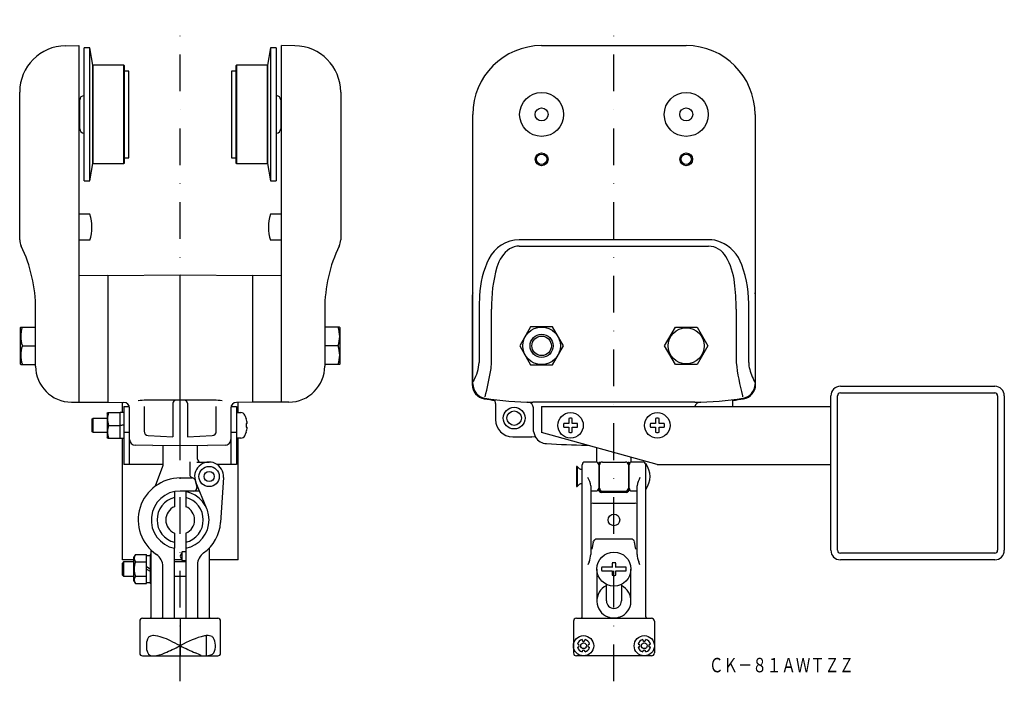
# Model space of a CAD drawing. Extents: x -146 to 195, y -381 to -153.
import ezdxf
from ezdxf.enums import TextEntityAlignment as Align

# ---------------------------------------------------------------- set-up
doc = ezdxf.new("R2010")
doc.units = 0
doc.linetypes.add('DASHDOT', pattern=[25.4, 12.7, -6.35, 0, -6.35])
doc.layers.add('1', color=7, linetype='CONTINUOUS')
doc.styles.add('MDRAFSTD', font='TXT', dxfattribs={"bigfont": 'BIGFONT'})

msp = doc.modelspace()

# ---------------------------------------------------------------- linework, layer by layer
at = {"layer": '1', "color": 7, "linetype": 'DASHDOT'}
for p, q in [((-90.08, -381.46), (-90.08, -152.69)), ((59.92, -381.46), (59.92, -152.69))]:
    msp.add_line(p, q, dxfattribs=at)
at = {"layer": '1', "color": 7, "linetype": 'CONTINUOUS'}
for p, q in [((-129.72, -161.7), (-125.08, -161.66)), ((-125.08, -161.66), (-125.08, -284.96)), ((-123.33, -208.46), (-123.33, -162.46)), ((-121.33, -162.46), (-123.33, -162.46)), ((-121.33, -208.46), (-121.33, -162.46)), ((-120.33, -168.46), (-121.33, -162.46)), ((-58.83, -162.46), (-59.83, -168.46)), ((-58.83, -162.46), (-58.83, -208.46)), ((-56.83, -162.46), (-58.83, -162.46)), ((-56.83, -162.46), (-56.83, -208.46)), ((-55.08, -284.96), (-55.08, -161.66)), ((-50.44, -161.7), (-55.08, -161.66)), ((34.92, -161.66), (84.92, -161.66)), ((-120.33, -202.46), (-120.33, -168.46)), ((-120.13, -168.46), (-120.33, -168.66)), ((-120.13, -202.46), (-120.13, -168.46)), ((-109.53, -168.46), (-120.13, -168.46)), ((-109.53, -202.46), (-109.53, -168.46)), ((-109.33, -168.66), (-109.53, -168.46)), ((-109.33, -202.26), (-109.33, -168.66)), ((-70.63, -168.46), (-70.83, -168.66)), ((-70.83, -168.66), (-70.83, -202.26)), ((-70.63, -168.46), (-70.63, -202.46)), ((-60.03, -168.46), (-70.63, -168.46)), ((-60.03, -168.46), (-60.03, -202.46)), ((-59.83, -168.66), (-60.03, -168.46)), ((-59.83, -168.46), (-59.83, -202.46)), ((-107.83, -170.46), (-109.33, -170.46)), ((-107.83, -200.46), (-107.83, -170.46)), ((-72.33, -170.46), (-72.33, -200.46)), ((-70.83, -170.46), (-72.33, -170.46)), ((-145.58, -228.79), (-145.58, -177.7)), ((-124.83, -190.46), (-124.83, -180.46)), ((-55.33, -180.46), (-55.33, -190.46)), ((-34.58, -177.7), (-34.58, -228.79)), ((-124.83, -181.47), (-125.08, -181.47)), ((-55.08, -181.47), (-55.33, -181.47)), ((11.12, -278.64), (11.12, -185.46)), ((108.72, -185.46), (108.72, -278.64)), ((-125.08, -189.45), (-124.83, -189.45)), ((-55.33, -189.45), (-55.08, -189.45)), ((-109.33, -200.46), (-107.83, -200.46)), ((-72.33, -200.46), (-70.83, -200.46)), ((-121.33, -208.46), (-120.33, -202.46)), ((-120.33, -202.26), (-120.13, -202.46)), ((-120.13, -202.46), (-109.53, -202.46)), ((-109.53, -202.46), (-109.33, -202.26)), ((-70.83, -202.26), (-70.63, -202.46)), ((-70.63, -202.46), (-60.03, -202.46)), ((-60.03, -202.46), (-59.83, -202.26)), ((-59.83, -202.46), (-58.83, -208.46)), ((-123.33, -208.46), (-121.33, -208.46)), ((-58.83, -208.46), (-56.83, -208.46)), ((-121.27, -219.96), (-125.08, -219.96)), ((-55.08, -219.96), (-58.89, -219.96)), ((-121.27, -228.96), (-125.08, -228.96)), ((-55.08, -228.96), (-58.89, -228.96)), ((92.68, -228.79), (27.16, -228.79)), ((27.16, -230.97), (92.68, -230.97)), ((-115.08, -241.16), (-125.08, -241.21)), ((-115.08, -241.16), (-90.08, -240.96)), ((-115.08, -241.16), (-115.08, -284.96)), ((-90.08, -299.85), (-90.08, -240.96)), ((-90.08, -240.96), (-65.08, -241.16)), ((-65.08, -241.16), (-65.08, -284.96)), ((-55.08, -241.21), (-65.08, -241.16)), ((10.92, -248.4), (10.92, -278.83)), ((108.92, -278.83), (108.92, -248.4)), ((-140.08, -272.44), (-140.08, -252.76)), ((-40.08, -252.76), (-40.08, -272.44)), ((13.3, -252.76), (13.3, -271.27)), ((17.63, -271.27), (17.63, -252.76)), ((102.21, -252.76), (102.21, -271.27)), ((106.54, -271.27), (106.54, -252.76)), ((-145.24, -258.96), (-145.38, -259.21)), ((-145.38, -259.21), (-145.38, -271.71)), ((-145.24, -258.96), (-140.08, -258.96)), ((-34.93, -258.96), (-40.08, -258.96)), ((-34.78, -259.21), (-34.93, -258.96)), ((-34.78, -271.71), (-34.78, -259.21)), ((31.12, -258.89), (27.33, -265.46)), ((38.71, -258.89), (31.12, -258.89)), ((42.51, -265.46), (38.71, -258.89)), ((77.41, -265.46), (81.17, -258.96)), ((81.17, -258.96), (88.67, -258.96)), ((88.67, -258.96), (92.42, -265.46)), ((-144.66, -265.46), (-140.08, -265.46)), ((-35.51, -265.46), (-40.08, -265.46)), ((27.33, -265.46), (31.12, -272.04)), ((38.71, -272.04), (42.51, -265.46)), ((81.17, -271.96), (77.41, -265.46)), ((92.42, -265.46), (88.67, -271.96)), ((-145.38, -271.71), (-145.24, -271.96)), ((-145.24, -271.96), (-140.08, -271.96)), ((-34.93, -271.96), (-40.08, -271.96)), ((-34.93, -271.96), (-34.78, -271.71)), ((31.12, -272.04), (38.71, -272.04)), ((88.67, -271.96), (81.17, -271.96)), ((108.72, -278.72), (108.72, -278.64)), ((138.22, -279.46), (191.62, -279.46)), ((138.22, -281.76), (191.62, -281.76)), ((-127.69, -284.94), (-125.08, -284.96)), ((-125.08, -284.91), (-115.08, -284.96)), ((-115.08, -284.96), (-109.56, -285.01)), ((-110.08, -288.36), (-110.08, -285.01)), ((-78.26, -284.29), (-101.9, -284.29)), ((-92.58, -285.29), (-92.58, -296.96)), ((-87.58, -285.29), (-87.58, -296.96)), ((-65.08, -284.96), (-70.6, -285.01)), ((-70.08, -288.56), (-70.08, -285.01)), ((-55.08, -284.91), (-65.08, -284.96)), ((-52.47, -284.94), (-55.08, -284.96)), ((15.21, -283.56), (15.29, -283.57)), ((18.92, -285.35), (18.87, -284.33)), ((18.92, -285.35), (18.92, -290.96)), ((87.92, -284.96), (31.92, -284.96)), ((100.97, -284.33), (100.92, -285.35)), ((100.92, -285.35), (100.92, -286.46)), ((134.92, -336.16), (134.92, -282.76)), ((137.22, -336.16), (137.22, -282.76)), ((192.62, -282.76), (192.62, -336.16)), ((194.92, -282.76), (194.92, -336.16)), ((-115.38, -288.76), (-115.24, -288.51)), ((-115.38, -288.76), (-115.38, -297.16)), ((-115.24, -288.51), (-110.88, -288.51)), ((-110.88, -297.56), (-110.88, -288.36)), ((-110.88, -288.36), (-109.58, -288.36)), ((-109.58, -286.46), (-109.58, -306.46)), ((-109.58, -286.46), (-107.66, -286.46)), ((-107.58, -306.46), (-107.58, -287.01)), ((-102.58, -286.45), (-102.58, -295.01)), ((-77.58, -295.01), (-77.58, -286.45)), ((-72.58, -287.01), (-72.58, -306.46)), ((-72.5, -286.46), (-70.58, -286.46)), ((-70.58, -286.46), (-70.58, -306.46)), ((-70.58, -288.56), (-69.06, -288.56)), ((32.05, -294.17), (32.05, -286.94)), ((34.92, -286.46), (134.92, -286.46)), ((34.92, -286.46), (34.92, -295.46)), ((-120.58, -290.86), (-120.18, -290.46)), ((-120.58, -290.86), (-120.58, -295.06)), ((-120.18, -295.46), (-120.18, -290.46)), ((-120.18, -290.46), (-115.38, -290.46)), ((-110.88, -292.85), (-109.58, -292.68)), ((-67.27, -290.51), (-67.27, -290.59)), ((-67.27, -292.36), (-67.27, -293.56)), ((-66.93, -292.36), (-67.27, -292.36)), ((44.32, -292.36), (42.54, -292.36)), ((44.32, -290.59), (44.32, -292.36)), ((45.52, -292.36), (45.52, -290.59)), ((47.29, -292.36), (45.52, -292.36)), ((74.32, -292.36), (72.54, -292.36)), ((74.32, -290.59), (74.32, -292.36)), ((75.52, -292.36), (75.52, -290.59)), ((77.29, -292.36), (75.52, -292.36)), ((-120.18, -295.46), (-120.58, -295.06)), ((-115.38, -295.46), (-120.18, -295.46)), ((-114.84, -292.96), (-110.88, -292.96)), ((-109.58, -292.9), (-110.88, -293.07)), ((-107.58, -295.46), (-109.58, -295.46)), ((-70.58, -295.46), (-72.58, -295.46)), ((-67.27, -293.56), (-66.93, -293.56)), ((-67.27, -295.34), (-67.27, -295.41)), ((32.14, -295.12), (32.05, -294.17)), ((74.92, -306.46), (34.92, -295.46)), ((42.54, -293.56), (44.32, -293.56)), ((44.32, -293.56), (44.32, -295.34)), ((45.52, -293.56), (47.29, -293.56)), ((45.52, -295.34), (45.52, -293.56)), ((72.54, -293.56), (74.32, -293.56)), ((74.32, -293.56), (74.32, -295.34)), ((75.52, -293.56), (77.29, -293.56)), ((75.52, -295.34), (75.52, -293.56)), ((-115.24, -297.41), (-115.38, -297.16)), ((-115.24, -297.41), (-110.88, -297.41)), ((-109.58, -297.56), (-110.88, -297.56)), ((-110.08, -339.46), (-110.08, -297.56)), ((-101.16, -296.51), (-92.58, -296.96)), ((-87.58, -296.96), (-79, -296.51)), ((-69.06, -297.36), (-70.58, -297.36)), ((-70.08, -339.46), (-70.08, -297.36)), ((24.91, -296.96), (31.53, -296.96)), ((32.71, -297.01), (31.53, -296.96)), ((32.57, -296.46), (32.78, -297.09)), ((32.71, -297.01), (32.78, -297.09)), ((-99.53, -299.88), (-105.6, -299.83)), ((-99.53, -299.88), (-90.08, -299.85)), ((-96.08, -299.91), (-96.08, -306.97)), ((-90.08, -299.85), (-80.63, -299.88)), ((-84.08, -304.66), (-84.08, -300.01)), ((-74.56, -299.83), (-80.63, -299.88)), ((50.48, -299.85), (50.48, -299.85)), ((50.48, -299.85), (50.87, -299.85)), ((53.92, -300.69), (53.92, -305.69)), ((-86.76, -305.53), (-86.76, -309.99)), ((-84.34, -305.66), (-80.08, -305.66)), ((53.67, -305.66), (49.92, -305.66)), ((54.92, -314.66), (54.92, -305.53)), ((55.92, -305.66), (63.92, -305.66)), ((64.92, -305.53), (64.92, -314.66)), ((65.92, -305.69), (65.92, -303.99)), ((69.92, -305.66), (66.17, -305.66)), ((70.92, -359.16), (70.92, -306.16)), ((-96.08, -306.46), (-109.58, -306.46)), ((-98.57, -313.91), (-96.09, -307.09)), ((-70.58, -306.46), (-77.37, -306.46)), ((46.92, -307.16), (46.92, -314.16)), ((47.22, -307.16), (46.92, -307.16)), ((47.22, -307.16), (47.22, -314.16)), ((48.92, -359.16), (48.92, -306.66)), ((54.67, -306.66), (54.67, -315.16)), ((54.92, -308.16), (54.67, -308.16)), ((65.17, -308.16), (64.92, -308.16)), ((65.17, -315.16), (65.17, -306.66)), ((74.92, -306.46), (134.92, -306.46)), ((-90.08, -311.16), (-85.88, -311.16)), ((-86.21, -310.88), (-85.53, -311.23)), ((-84.88, -312.06), (-84.35, -314.44)), ((-80.85, -321.82), (-84.7, -312.58)), ((-75.09, -310.99), (-76.11, -326.58)), ((54.67, -313.16), (54.92, -313.16)), ((64.92, -313.16), (65.17, -313.16)), ((-92.08, -315.86), (-92.08, -321.08)), ((-83.41, -315.66), (-90.08, -315.66)), ((-88.08, -315.86), (-88.08, -321.08)), ((46.92, -314.16), (47.22, -314.16)), ((51.92, -313.92), (51.92, -337.57)), ((52.92, -315.64), (53.67, -315.64)), ((54.8, -315.66), (65.04, -315.66)), ((54.96, -315.86), (64.88, -315.86)), ((64.17, -316.16), (55.67, -316.16)), ((66.17, -315.64), (66.92, -315.64)), ((67.92, -337.57), (67.92, -313.92)), ((52.92, -319.85), (66.92, -319.85)), ((-104.58, -325.67), (-104.58, -325.65)), ((-92.08, -330.24), (-92.08, -335.46)), ((-88.08, -330.24), (-88.08, -359.66)), ((52.77, -333.4), (52.32, -335.78)), ((52.77, -333.4), (52.89, -332.99)), ((66.09, -332.3), (53.75, -332.3)), ((66.94, -332.99), (67.07, -333.4)), ((67.52, -335.78), (67.07, -333.4)), ((-100.08, -359.16), (-100.08, -336.16)), ((-92.08, -359.66), (-92.08, -335.46)), ((-89.38, -336.66), (-90.08, -338.16)), ((-89.38, -339.66), (-89.38, -336.66)), ((-88.08, -336.66), (-89.38, -336.66)), ((-80.08, -335.46), (-80.08, -359.16)), ((-106.18, -339.46), (-110.08, -339.46)), ((-109.65, -340.16), (-110.08, -340.59)), ((-109.65, -340.16), (-109.65, -345.16)), ((-106.18, -340.16), (-109.65, -340.16)), ((-105.58, -337.66), (-106.18, -338.7)), ((-106.18, -338.7), (-106.18, -346.62)), ((-105.58, -337.66), (-101.78, -337.66)), ((-105.58, -340.16), (-101.78, -340.16)), ((-101.78, -347.66), (-101.78, -337.66)), ((-100.48, -338.06), (-101.78, -338.06)), ((-100.48, -337.66), (-100.48, -347.66)), ((-100.08, -337.66), (-100.48, -337.66)), ((-100.08, -340.16), (-100.48, -340.16)), ((-89.47, -339.46), (-92.08, -339.46)), ((-88.08, -340.16), (-92.08, -340.16)), ((-90.08, -338.16), (-89.38, -339.66)), ((-89.38, -339.66), (-88.08, -339.66)), ((-70.08, -339.46), (-80.08, -339.46)), ((51.34, -340.19), (50.92, -341.15)), ((68.92, -341.15), (68.5, -340.19)), ((191.62, -337.16), (138.22, -337.16)), ((191.62, -339.46), (138.22, -339.46)), ((-110.08, -344.73), (-110.08, -340.59)), ((-100.48, -342.66), (-101.78, -341.91)), ((-101.78, -342.66), (-100.48, -343.41)), ((-96.08, -359.16), (-96.08, -341.76)), ((-84.08, -341.15), (-84.08, -359.16)), ((54.02, -342.66), (54.02, -353.66)), ((59.32, -342.01), (55.69, -342.01)), ((55.69, -343.31), (59.32, -343.31)), ((59.32, -340.56), (59.32, -342.06)), ((59.32, -343.26), (59.32, -344.77)), ((60.52, -342.06), (60.52, -340.56)), ((64.15, -342.01), (60.52, -342.01)), ((60.52, -344.77), (60.52, -343.26)), ((60.52, -343.31), (64.15, -343.31)), ((65.82, -353.66), (65.82, -342.66)), ((-110.08, -344.73), (-109.65, -345.16)), ((-109.65, -345.16), (-106.18, -345.16)), ((-106.18, -346.62), (-105.58, -347.66)), ((-105.58, -345.16), (-101.78, -345.16)), ((-101.78, -347.26), (-100.48, -347.26)), ((-100.08, -345.16), (-100.48, -345.16)), ((-92.08, -345.16), (-88.08, -345.16)), ((-105.58, -347.66), (-101.78, -347.66)), ((-100.08, -347.66), (-100.48, -347.66)), ((57.32, -353.66), (57.32, -347.96)), ((62.52, -347.96), (62.52, -353.66)), ((-104.08, -360.66), (-104.08, -371.66)), ((-103.08, -359.66), (-77.08, -359.66)), ((-90.08, -359.66), (-90.08, -372.66)), ((-76.08, -371.66), (-76.08, -360.66)), ((45.92, -360.66), (45.92, -371.66)), ((46.92, -359.66), (72.92, -359.66)), ((73.92, -360.66), (73.92, -371.66)), ((-101.58, -370.66), (-101.58, -367.66)), ((-99.34, -365.66), (-99.58, -365.66)), ((-80.82, -365.65), (-81.08, -365.67)), ((-81.08, -365.67), (-81.08, -372.6)), ((48.92, -367.06), (48.92, -367.16)), ((49.92, -367.16), (49.92, -367.06)), ((69.92, -367.16), (69.92, -367.06)), ((70.92, -367.06), (70.92, -367.16)), ((-90.05, -369.16), (-90, -369.12)), ((-90.02, -369.19), (-90.05, -369.16)), ((47.42, -368.66), (47.32, -368.66)), ((47.32, -369.66), (47.42, -369.66)), ((51.52, -368.66), (51.42, -368.66)), ((51.42, -369.66), (51.52, -369.66)), ((68.32, -368.66), (68.42, -368.66)), ((68.42, -369.66), (68.32, -369.66)), ((72.42, -368.66), (72.52, -368.66)), ((72.52, -369.66), (72.42, -369.66)), ((-103.08, -372.66), (-77.08, -372.66)), ((-82.39, -372.66), (-81.25, -372.66)), ((-81.08, -372.6), (-81.25, -372.66)), ((72.92, -372.66), (46.92, -372.66)), ((48.92, -371.16), (48.92, -371.26)), ((49.92, -371.26), (49.92, -371.16)), ((69.92, -371.26), (69.92, -371.16)), ((70.92, -371.16), (70.92, -371.26))]:
    msp.add_line(p, q, dxfattribs=at)
for centre, radius in [((34.92, -185.46), 7.6), ((84.92, -185.46), 7.6), ((34.92, -185.46), 2.25), ((84.92, -185.46), 2.25), ((34.92, -200.96), 2.21), ((34.92, -200.96), 1.79), ((84.92, -200.96), 2.21), ((84.92, -200.96), 1.79), ((34.92, -265.46), 6.5), ((34.92, -265.46), 4), ((34.92, -265.46), 3.38), ((84.92, -265.46), 6.25), ((25.42, -290.46), 3.75), ((25.42, -290.46), 2.5), ((44.92, -292.96), 4.4), ((74.92, -292.96), 4.4), ((-80.08, -310.66), 3.5), ((-80.08, -310.66), 1.75), ((59.92, -325.66), 2), ((59.92, -325.66), 0.01), ((59.92, -342.66), 5.9), ((49.42, -369.16), 3.5), ((70.42, -369.16), 3.5), ((49.42, -369.16), 1), ((70.42, -369.16), 1)]:
    msp.add_circle(centre, radius, dxfattribs=at)
for centre, radius, start, end in [((-129.58, -177.7), 16, 90.5, 180), ((-50.58, -177.7), 16, 0, 89.5), ((34.92, -185.46), 23.8, 90, 180), ((84.92, -185.46), 23.8, 0, 90), ((-123.33, -180.46), 1.5, 90, 180), ((-56.83, -180.46), 1.5, 0, 90), ((-123.33, -190.46), 1.5, 180, 270), ((-56.83, -190.46), 1.5, 270, 0), ((-135.58, -224.46), 15, 342.5424, 17.4576), ((-44.58, -224.46), 15, 162.5424, 197.4576), ((-140.58, -228.79), 5, 180, 205.8419), ((-190.08, -252.76), 50, 0, 25.8419), ((9.92, -252.76), 50, 154.1581, 180), ((-39.58, -228.79), 5, 334.1581, 0), ((27.31, -240.64), 11.86, 90.741, 153.9324), ((27.2, -237.17), 6.2, 90.3951, 122.5897), ((92.68, -240.02), 11.24, 68.368, 90.0128), ((92.4, -238.1), 7.14, 29.2455, 87.7833), ((91.57, -241.8), 13.31, 19.0995, 66.7255), ((30.29, -241.1), 11.19, 125.0834, 165.1455), ((80.37, -245.64), 21.33, 5.3969, 31.1396), ((44.26, -249.12), 30.81, 153.6249, 178.2078), ((64.44, -251.32), 46.83, 163.767, 181.7613), ((64.67, -251.46), 41.89, 358.2249, 19.5436), ((38.17, -252.36), 64.03, 359.6466, 7.8359), ((14.92, -248.4), 4, 161.8086, 180), ((14.92, -248.4), 4, 161.8105, 180), ((76.09, -252.72), 62.79, 175.832, 180.0383), ((104.92, -248.4), 4, 0, 18.1895), ((104.92, -248.4), 4, 0, 18.1914), ((-135.85, -262.21), 9.39, 159.7448, 200.2552), ((-44.31, -262.21), 9.39, 339.7448, 20.2552), ((-135.85, -268.71), 9.39, 159.7448, 200.2552), ((-44.31, -268.71), 9.39, 339.7448, 20.2552), ((-0.04, -270.62), 13.36, 329.2125, 357.2411), ((-19.19, -268.87), 36.9, 352.1384, 356.2769), ((167.35, -264.53), 65.49, 185.9002, 196.124), ((115.74, -271.26), 9.2, 180.0292, 190.494), ((-127.58, -272.44), 12.5, 180, 269.5), ((-52.58, -272.44), 12.5, 270.5, 0), ((-138.58, -244.51), 158.69, 345.9442, 349.3221), ((129.09, -267.34), 23.09, 194.0273, 207.5631), ((15.92, -278.83), 5, 179.9994, 260.3266), ((16.12, -278.64), 5, 179.9994, 259.5525), ((16.96, -279.96), 6.06, 155.6738, 160.1627), ((103.72, -278.64), 5, 279.5732, 359.1261), ((103.92, -278.83), 5, 279.6734, 0.0006), ((138.22, -282.76), 3.3, 90, 180), ((138.22, -282.76), 1, 90, 180), ((191.62, -282.76), 3.3, 0, 90), ((191.62, -282.76), 1, 0, 90), ((-109.58, -287.01), 2, 0, 89.5), ((-101.81, -309.39), 25.1, 90.2057, 96.299), ((-91.58, -285.29), 1, 90, 180), ((-88.58, -285.29), 1, 0, 90), ((-78.35, -309.42), 25.13, 83.7049, 89.7904), ((-70.58, -287.01), 2, 90.5, 180), ((31.92, -184.96), 100.22, 260.3263, 262.5164), ((31.92, -184.96), 100, 260.4262, 270), ((30.05, -286.94), 2, 0, 88.9475), ((89.79, -286.94), 2, 91.0525, 166.0311), ((87.92, -184.96), 100, 270, 279.5738), ((87.92, -184.96), 100.22, 277.4836, 279.6737), ((100.51, -283.4), 3.98, 4.9716, 9.8126), ((-108.81, -290.74), 6.43, 159.7459, 200.2541), ((-69.06, -290.06), 1.5, 26.4972, 90), ((-74.88, -292.96), 8, 17.8334, 26.4972), ((-74.88, -292.96), 7.98, 4.3134, 17.3233), ((24.92, -290.96), 6, 180, 270), ((44.92, -292.96), 2.45, 165.8242, 194.1758), ((44.92, -292.96), 2.45, 75.8242, 104.1758), ((44.92, -292.96), 2.45, 345.8242, 14.1758), ((74.92, -292.96), 2.45, 165.8242, 194.1758), ((74.92, -292.96), 2.45, 75.8242, 104.1758), ((74.92, -292.96), 2.45, 345.8242, 14.1758), ((-108.81, -295.19), 6.43, 159.7459, 200.2541), ((-101.08, -295.01), 1.5, 180, 267), ((-79.08, -295.01), 1.5, 273, 0), ((-74.88, -292.96), 8, 333.5028, 342.1666), ((-74.88, -292.96), 7.98, 342.6767, 355.6866), ((37.8, -294.03), 5.77, 190.8265, 204.8854), ((44.92, -292.96), 2.45, 255.8242, 284.1758), ((74.92, -292.96), 2.45, 255.8242, 284.1758), ((-105.58, -297.83), 2, 180, 269.5), ((-74.58, -297.83), 2, 270.5, 0), ((-69.06, -295.86), 1.5, 270, 333.5028), ((36.92, -294.29), 5, 214.0713, 266.6624), ((59.92, 100.04), 400, 266.6619, 268.6483), ((-80.08, -310.66), 5, 356.259, 202.6199), ((-83.08, -304.66), 1, 180, 270), ((49.92, -306.66), 1, 90, 180), ((53.67, -306.66), 1, 0, 90), ((55.92, -306.66), 1, 90, 180), ((63.92, -306.66), 1, 0, 90), ((66.17, -306.66), 1, 90, 180), ((69.92, -306.66), 1, 0, 90), ((64.92, -310.66), 7.5, 323.1301, 36.8699), ((-96.58, -306.97), 0.5, 340, 0), ((48.95, -306.16), 2, 210, 269.0818), ((-90.08, -325.66), 14.5, 90, 235.66), ((-85.76, -309.99), 1, 180, 243.2421), ((-85.88, -312.16), 1, 20.7196, 90), ((48.95, -315.16), 2, 90.9182, 150), ((42.52, -315.49), 9.53, 9.5154, 28.1934), ((78.58, -315.98), 10.87, 152.6861, 168.5977), ((-90.08, -325.66), 10, 90, 258.463), ((-90.08, -325.66), 10, 281.537, 78.463), ((-85.33, -314.66), 1, 270, 12.5288), ((52.85, -310.15), 5.49, 263.632, 270.694), ((53.67, -314.64), 1, 270, 0), ((55.67, -315.16), 1, 180, 270), ((55.92, -314.66), 1, 180, 270), ((63.92, -314.66), 1, 270, 0), ((64.17, -315.16), 1, 270, 0), ((66.17, -314.64), 1, 180, 270), ((66.99, -310.47), 5.17, 269.2038, 277.2019), ((-90.08, -325.66), 8, 104.4775, 255.5225), ((-90.08, -325.66), 8, 284.4775, 75.5225), ((52.89, -316.68), 3.17, 258.4747, 270.4697), ((66.95, -316.69), 3.17, 269.5248, 281.603), ((-90.08, -325.66), 5, 113.5782, 246.4218), ((-90.08, -325.66), 5, 293.5782, 66.4218), ((-90.08, -325.66), 14, 305.3765, 356.259), ((53.85, -333.3), 1, 90, 162.5211), ((65.99, -333.3), 1, 17.4789, 90), ((-79.08, -341.15), 5, 125.3765, 180), ((138.22, -336.16), 3.3, 180, 270), ((138.22, -336.16), 1, 180, 270), ((191.62, -336.16), 1, 270, 0), ((191.62, -336.16), 3.3, 270, 0), ((-103.26, -339.09), 2.73, 148.3907, 173.3912), ((-103.5, -338.84), 2.47, 178.6455, 212.5231), ((-97.69, -342.66), 8.27, 162.4121, 197.5879), ((-101.08, -341.76), 5, 0, 55.66), ((43.19, -337.01), 8.74, 338.6829, 356.3006), ((59.92, -342.66), 2.19, 74.0975, 105.9025), ((76.68, -337), 8.78, 183.7395, 201.277), ((59.92, -342.66), 4.28, 171.2676, 188.7324), ((59.92, -342.66), 4.28, 351.2676, 8.7324), ((-103.5, -346.49), 2.47, 147.4769, 181.3545), ((-103.26, -346.23), 2.73, 186.6088, 211.6093), ((59.92, -342.66), 2.19, 254.0975, 285.9025), ((59.92, -353.66), 5.9, 116.1471, 248.7809), ((59.92, -353.66), 5.9, 291.2191, 63.8529), ((59.92, -353.66), 2.6, 180, 0), ((-103.08, -360.66), 1, 90, 180), ((-100.58, -359.16), 0.5, 270, 0), ((-96.58, -359.16), 0.5, 270, 0), ((-83.58, -359.16), 0.5, 180, 270), ((-79.58, -359.16), 0.5, 180, 270), ((-77.08, -360.66), 1, 0, 90), ((46.92, -360.66), 1, 90, 180), ((48.42, -359.16), 0.5, 270, 0), ((59.92, -353.66), 5.9, 248.781, 291.219), ((71.42, -359.16), 0.5, 180, 270), ((72.92, -360.66), 1, 0, 90), ((-99.58, -367.66), 2, 90, 180), ((-100.86, -380.78), 15.19, 60.7921, 84.2602), ((-132.45, -450.85), 92.01, 62.6873, 64.9188), ((-73.49, -397.71), 33.02, 104.42, 120.0129), ((-80.73, -371.86), 6.21, 93.2537, 99.0731), ((-80.6, -369.08), 3.44, 63.6271, 93.679), ((-79.52, -366.89), 1, 32.3288, 63.6271), ((-83.1, -369.16), 5.24, 331.8913, 32.3288), ((49.42, -369.16), 2.16, 103.4027, 166.5973), ((49.42, -367.16), 0.5, 180, 0), ((49.42, -369.16), 2.16, 13.4027, 76.5973), ((70.42, -369.16), 2.16, 103.4027, 166.5973), ((70.42, -367.16), 0.5, 180, 0), ((70.42, -369.16), 2.16, 13.4027, 76.5973), ((-99.58, -370.66), 2, 180, 270), ((-122.68, -307.06), 70.12, 292.8922, 297.5508), ((-55.05, -301.63), 76.07, 242.6388, 247.0136), ((49.42, -369.16), 2.16, 193.4027, 256.5973), ((47.42, -369.16), 0.5, 270, 90), ((49.42, -371.16), 0.5, 0, 180), ((49.42, -369.16), 2.16, 283.4027, 346.5973), ((51.42, -369.16), 0.5, 90, 270), ((70.42, -369.16), 2.16, 193.4027, 256.5973), ((68.42, -369.16), 0.5, 270, 90), ((70.42, -371.16), 0.5, 0, 180), ((70.42, -369.16), 2.16, 283.4027, 346.5973), ((72.42, -369.16), 0.5, 90, 270), ((-103.08, -371.66), 1, 180, 270), ((-100.04, -361.64), 11.04, 273.6383, 294.8486), ((-110.98, -429.63), 63.63, 63.7452, 65.6591), ((-81.21, -367.54), 5.07, 271.4514, 297.0347), ((-79.36, -371.16), 1, 297.0347, 331.8913), ((-77.08, -371.66), 1, 270, 0), ((46.92, -371.66), 1, 180, 270), ((72.92, -371.66), 1, 270, 0)]:
    msp.add_arc(centre, radius, start, end, dxfattribs=at)

# ---------------------------------------------------------------- texts
at = {"layer": '1', "color": 7, "linetype": 'CONTINUOUS', "style": 'MDRAFSTD', "width": 0.868364}
msp.add_text('ＣＫ－８１ＡＷＴＺＺ', height=5, dxfattribs=at).set_placement((92.79, -378.36), (142.85, -378.36), align=Align.FIT)

doc.saveas('drawing.dxf')
